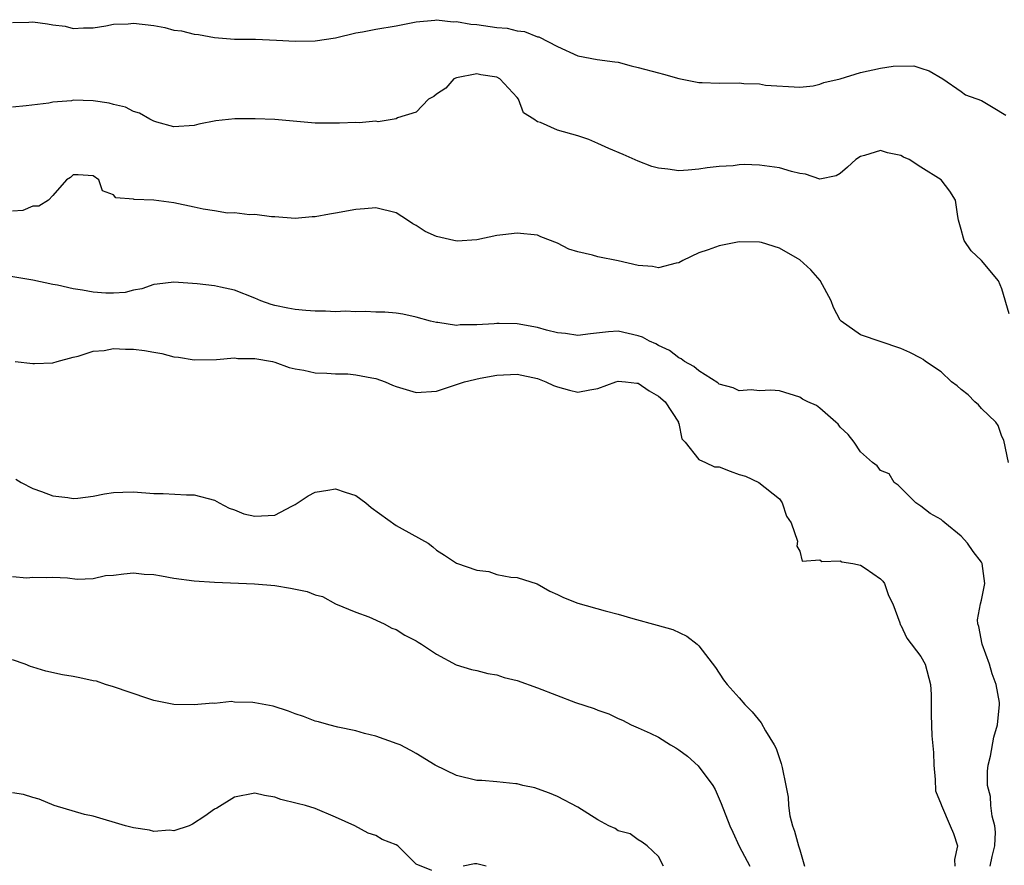
# Model space of a CAD drawing. Units: inches. Extents: x 2568000 to 2571000, y 1521000 to 1524000.
# Drawn here: x 2568984 to 2569081, y 1521961 to 1522045 of the extents above; entities that cross this region are included whole.
import ezdxf

# ---------------------------------------------------------------- set-up
doc = ezdxf.new("R2010")
doc.units = ezdxf.units.IN
doc.header["$MEASUREMENT"] = 0
doc.layers.add('LD25681521_2ft', color=83, linetype='Continuous')

msp = doc.modelspace()

# ---------------------------------------------------------------- linework, layer by layer
at = {"layer": 'LD25681521_2ft'}
for points, elevation in [([(2568983, 1522044.579), (2568984.617, 1522044.617), (2568985, 1522044.646), (2568986.467, 1522044.467), (2568987, 1522044.344), (2568988.213, 1522044.213), (2568989, 1522043.991), (2568990.047, 1522044.047), (2568991, 1522044.068), (2568992.253, 1522044.253), (2568993, 1522044.423), (2568994.464, 1522044.464), (2568995, 1522044.526), (2568997, 1522044.279), (2568998.087, 1522044.087), (2568999, 1522043.847), (2568999.761, 1522043.761), (2569001, 1522043.425), (2569001.416, 1522043.416), (2569003, 1522043.094), (2569005, 1522042.953), (2569007.063, 1522042.937), (2569009.143, 1522042.857), (2569011, 1522042.731), (2569013, 1522042.764), (2569015, 1522043.088), (2569017, 1522043.556), (2569017.662, 1522043.662), (2569019, 1522043.929), (2569021, 1522044.271), (2569023, 1522044.669), (2569024.838, 1522044.838), (2569025, 1522044.87), (2569026.669, 1522044.669), (2569027, 1522044.7), (2569028.415, 1522044.415), (2569029, 1522044.392), (2569031, 1522044.088), (2569032.015, 1522044.015), (2569033, 1522043.751), (2569033.711, 1522043.711), (2569035, 1522043.186), (2569035.161, 1522043.161), (2569037, 1522042.218), (2569039, 1522041.301), (2569040.932, 1522040.932), (2569042.677, 1522040.678), (2569043, 1522040.647), (2569044.288, 1522040.288), (2569045, 1522040.148), (2569047, 1522039.593), (2569047.487, 1522039.488), (2569049, 1522039.05), (2569051, 1522038.66), (2569051.341, 1522038.659), (2569053, 1522038.567), (2569055, 1522038.597), (2569055.469, 1522038.531), (2569057, 1522038.524), (2569057.605, 1522038.394), (2569061, 1522038.198), (2569062.319, 1522038.319), (2569063, 1522038.469), (2569063.369, 1522038.631), (2569065.003, 1522039.003), (2569067, 1522039.63), (2569069, 1522040.064), (2569070.254, 1522040.254), (2569072.288, 1522040.288), (2569073, 1522040.075), (2569073.806, 1522039.806), (2569075.157, 1522039), (2569077, 1522037.742), (2569077.426, 1522037.426), (2569079, 1522036.865), (2569080.157, 1522036.157), (2569081.421, 1522035.421)], 8152), ([(2569081.728, 1522015.728), (2569081, 1522018.185), (2569080.673, 1522019), (2569079, 1522020.997), (2569077.979, 1522021.979), (2569077.295, 1522023), (2569077.215, 1522023.215), (2569077, 1522024.075), (2569076.787, 1522024.787), (2569076.706, 1522025), (2569076.642, 1522025.358), (2569076.436, 1522027), (2569075.867, 1522027.867), (2569075.017, 1522029), (2569073, 1522030.251), (2569071.844, 1522031), (2569071.261, 1522031.261), (2569071, 1522031.417), (2569069.678, 1522031.678), (2569069, 1522031.915), (2569067.406, 1522031.406), (2569067, 1522031.314), (2569066.552, 1522031), (2569065.74, 1522030.26), (2569065, 1522029.629), (2569064.589, 1522029.41), (2569063, 1522029.051), (2569061.577, 1522029.577), (2569061, 1522029.618), (2569060.188, 1522029.812), (2569059, 1522030.205), (2569057, 1522030.467), (2569055.492, 1522030.508), (2569055, 1522030.476), (2569054.392, 1522030.392), (2569053, 1522030.316), (2569051.808, 1522030.192), (2569051, 1522030.054), (2569049.946, 1522029.946), (2569049, 1522029.902), (2569047.938, 1522030.062), (2569047, 1522030.142), (2569046.333, 1522030.333), (2569045, 1522030.853), (2569043.516, 1522031.515), (2569042.091, 1522032.091), (2569041, 1522032.6), (2569040.087, 1522033), (2569039, 1522033.359), (2569037, 1522033.932), (2569035.327, 1522034.673), (2569035, 1522034.763), (2569034.648, 1522035), (2569033.627, 1522035.627), (2569033.127, 1522037), (2569033, 1522037.156), (2569031.291, 1522039), (2569031, 1522039.171), (2569029.407, 1522039.407), (2569029, 1522039.49), (2569027, 1522039.096), (2569026.737, 1522039), (2569025.917, 1522038.083), (2569025, 1522037.479), (2569024.744, 1522037.257), (2569024.22, 1522037), (2569023, 1522035.703), (2569021.133, 1522035.133), (2569021, 1522035.049), (2569019.236, 1522034.764), (2569019, 1522034.801), (2569017.346, 1522034.654), (2569017, 1522034.673), (2569015.398, 1522034.602), (2569013, 1522034.625), (2569009, 1522034.978), (2569007.044, 1522035.044), (2569005.033, 1522035.033), (2569003.139, 1522034.861), (2569001.471, 1522034.529), (2569001, 1522034.391), (2568999, 1522034.237), (2568997.287, 1522034.713), (2568997, 1522034.808), (2568996.617, 1522035), (2568995.596, 1522035.596), (2568995, 1522035.777), (2568994.192, 1522036.192), (2568993, 1522036.468), (2568992.587, 1522036.587), (2568991, 1522036.818), (2568989, 1522036.886), (2568988.846, 1522036.846), (2568987, 1522036.712), (2568986.594, 1522036.595), (2568984.34, 1522036.34), (2568983, 1522036.211)], 8154), ([(2569081.677, 1522001), (2569081.212, 1522003.212), (2569081, 1522003.556), (2569080.646, 1522004.646), (2569080.42, 1522005), (2569079, 1522006.335), (2569078.702, 1522006.702), (2569078.354, 1522007), (2569077.685, 1522007.685), (2569077, 1522008.217), (2569076.591, 1522008.592), (2569076.038, 1522009), (2569075, 1522009.987), (2569073.469, 1522011), (2569073.211, 1522011.211), (2569073, 1522011.34), (2569071.905, 1522011.905), (2569071, 1522012.279), (2569067, 1522013.627), (2569065.087, 1522015), (2569065, 1522015.092), (2569064.351, 1522016.351), (2569064.092, 1522017), (2569063.018, 1522019.018), (2569062.091, 1522020.091), (2569061, 1522021.08), (2569060.785, 1522021.215), (2569059, 1522022.214), (2569057.194, 1522022.806), (2569057, 1522022.836), (2569055, 1522022.85), (2569053, 1522022.465), (2569051.932, 1522022.068), (2569051, 1522021.762), (2569049.404, 1522021), (2569049, 1522020.789), (2569048.76, 1522020.76), (2569047, 1522020.281), (2569046.401, 1522020.401), (2569045, 1522020.506), (2569043, 1522020.972), (2569041, 1522021.364), (2569040.46, 1522021.539), (2569039, 1522021.864), (2569038.133, 1522022.133), (2569037, 1522022.715), (2569035.356, 1522023.356), (2569035, 1522023.509), (2569033, 1522023.724), (2569031.563, 1522023.563), (2569031, 1522023.484), (2569029, 1522023.072), (2569027.063, 1522022.937), (2569026.728, 1522023), (2569025, 1522023.384), (2569023.896, 1522023.895), (2569023, 1522024.476), (2569022.649, 1522024.649), (2569022.145, 1522025), (2569021, 1522025.725), (2569019, 1522026.229), (2569017.884, 1522026.116), (2569017, 1522026.057), (2569015, 1522025.685), (2569014.394, 1522025.606), (2569013, 1522025.329), (2569012.674, 1522025.326), (2569011, 1522025.165), (2569009, 1522025.338), (2569008.666, 1522025.334), (2569007, 1522025.582), (2569006.474, 1522025.526), (2569005, 1522025.727), (2569004.286, 1522025.714), (2569003, 1522025.937), (2569001.901, 1522026.099), (2569001, 1522026.308), (2568999, 1522026.728), (2568997.008, 1522026.992), (2568995.048, 1522027.048), (2568995, 1522027.077), (2568993.224, 1522027.224), (2568993, 1522027.512), (2568991.927, 1522027.927), (2568991.558, 1522029), (2568991, 1522029.411), (2568989.495, 1522029.495), (2568989, 1522029.503), (2568988.753, 1522029.247), (2568988.349, 1522029), (2568987, 1522027.446), (2568986.566, 1522027), (2568985.604, 1522026.396), (2568985, 1522026.379), (2568984.027, 1522025.973), (2568983, 1522025.898)], 8156), ([(2569079.874, 1521961), (2569080.06, 1521961.94), (2569080.326, 1521963), (2569080.376, 1521964.376), (2569080.315, 1521965), (2569080.068, 1521965.932), (2569079.935, 1521967), (2569079.886, 1521967.886), (2569079.605, 1521969), (2569079.604, 1521970.396), (2569079.672, 1521971), (2569079.888, 1521971.888), (2569080.212, 1521973.788), (2569080.588, 1521975), (2569080.797, 1521977), (2569080.774, 1521977.226), (2569080.461, 1521979), (2569080.061, 1521980.061), (2569079.794, 1521981), (2569079.065, 1521983), (2569078.74, 1521984.74), (2569078.635, 1521985), (2569078.602, 1521985.398), (2569078.903, 1521987), (2569079, 1521987.342), (2569079.347, 1521989), (2569079.067, 1521991), (2569079, 1521991.127), (2569078.159, 1521992.159), (2569077.627, 1521993), (2569077, 1521993.695), (2569075.362, 1521995), (2569075.164, 1521995.164), (2569075, 1521995.329), (2569073.929, 1521995.929), (2569073, 1521996.671), (2569072.488, 1521997), (2569070.746, 1521998.745), (2569070.342, 1521999), (2569069.869, 1521999.869), (2569069, 1522000.196), (2569068.653, 1522000.654), (2569068.201, 1522001), (2569067, 1522002.043), (2569066.372, 1522003), (2569065.781, 1522003.781), (2569065, 1522004.479), (2569064.794, 1522004.795), (2569064.581, 1522005), (2569063, 1522006.373), (2569062.646, 1522006.646), (2569061.798, 1522007), (2569061.281, 1522007.281), (2569061, 1522007.451), (2569059, 1522008.08), (2569058.145, 1522008.145), (2569057, 1522008.101), (2569056.184, 1522008.184), (2569055, 1522008.103), (2569054.391, 1522008.391), (2569053, 1522008.764), (2569052.874, 1522008.873), (2569051, 1522010.071), (2569050.513, 1522010.513), (2569049.567, 1522011), (2569049.258, 1522011.258), (2569049, 1522011.355), (2569048.076, 1522012.076), (2569047, 1522012.588), (2569046.738, 1522012.738), (2569046.104, 1522013), (2569045.405, 1522013.405), (2569045, 1522013.558), (2569043, 1522013.992), (2569042.057, 1522013.944), (2569040.268, 1522013.732), (2569039, 1522013.566), (2569037.772, 1522013.772), (2569037, 1522013.831), (2569035.9, 1522014.099), (2569035, 1522014.379), (2569033, 1522014.738), (2569031.227, 1522014.773), (2569031, 1522014.767), (2569030.721, 1522014.721), (2569029, 1522014.62), (2569027.358, 1522014.642), (2569027, 1522014.581), (2569025.144, 1522014.856), (2569025, 1522014.855), (2569024.406, 1522015), (2569023, 1522015.406), (2569021.684, 1522015.684), (2569021, 1522015.792), (2569019.892, 1522015.892), (2569019, 1522015.902), (2569017.97, 1522015.97), (2569017, 1522015.913), (2569015.993, 1522015.993), (2569015, 1522015.934), (2569014.002, 1522016.002), (2569013, 1522015.979), (2569012.068, 1522016.068), (2569011, 1522016.142), (2569010.27, 1522016.269), (2569009, 1522016.548), (2569008.641, 1522016.641), (2569007.61, 1522017), (2569007, 1522017.268), (2569005, 1522018.059), (2569003.625, 1522018.375), (2569003, 1522018.499), (2569001.306, 1522018.694), (2568999, 1522018.854), (2568997.346, 1522018.654), (2568997, 1522018.631), (2568995.815, 1522018.185), (2568995, 1522018.055), (2568994.169, 1522017.831), (2568993, 1522017.755), (2568992.235, 1522017.765), (2568991, 1522017.873), (2568989.935, 1522018.065), (2568989, 1522018.209), (2568987.444, 1522018.556), (2568987, 1522018.626), (2568985, 1522019.047), (2568981.619, 1522019.619)], 8158), ([(2568983.275, 1522011), (2568985, 1522010.816), (2568985.192, 1522010.808), (2568987, 1522010.853), (2568987.415, 1522011), (2568989, 1522011.418), (2568989.523, 1522011.523), (2568991, 1522012.038), (2568992.089, 1522012.089), (2568993, 1522012.284), (2568994.21, 1522012.21), (2568995, 1522012.213), (2568996.091, 1522012.091), (2568997, 1522011.913), (2568997.808, 1522011.808), (2568999, 1522011.473), (2568999.438, 1522011.438), (2569001, 1522011.169), (2569003.198, 1522011.198), (2569005, 1522011.348), (2569005.313, 1522011.313), (2569007, 1522011.291), (2569008.744, 1522011), (2569009, 1522010.935), (2569010.411, 1522010.411), (2569011, 1522010.272), (2569011.868, 1522010.132), (2569013, 1522009.875), (2569014.14, 1522009.86), (2569015, 1522009.779), (2569016.235, 1522009.765), (2569017, 1522009.687), (2569018.614, 1522009.386), (2569019, 1522009.301), (2569019.936, 1522009), (2569020.65, 1522008.65), (2569021, 1522008.527), (2569023, 1522007.926), (2569025, 1522008.072), (2569027.775, 1522009), (2569029.336, 1522009.336), (2569031, 1522009.641), (2569033, 1522009.736), (2569035, 1522009.309), (2569035.846, 1522009), (2569036.612, 1522008.612), (2569037, 1522008.484), (2569038.17, 1522008.17), (2569039, 1522007.969), (2569040.204, 1522008.204), (2569041, 1522008.314), (2569042.768, 1522009), (2569043, 1522009.063), (2569043.74, 1522009), (2569044.861, 1522008.861), (2569045, 1522008.86), (2569046.084, 1522008.084), (2569047, 1522007.579), (2569047.666, 1522007), (2569048.971, 1522005), (2569048.966, 1522004.966), (2569049, 1522004.873), (2569049.325, 1522003.325), (2569049.637, 1522003), (2569051, 1522001.279), (2569051.666, 1522001), (2569052.547, 1522000.547), (2569053, 1522000.563), (2569054.117, 1522000.117), (2569055, 1521999.795), (2569055.628, 1521999.628), (2569056.927, 1521999), (2569059, 1521997.381), (2569059.268, 1521997), (2569059.681, 1521995.681), (2569060.133, 1521995), (2569060.787, 1521993.213), (2569060.705, 1521992.704), (2569061, 1521992.192), (2569061.229, 1521991.229), (2569063, 1521991.338), (2569063.18, 1521991.18), (2569065, 1521991.251), (2569065.165, 1521991.165), (2569066.26, 1521991), (2569067, 1521990.824), (2569067.486, 1521990.514), (2569069, 1521989.463), (2569069.225, 1521989.225), (2569069.404, 1521989), (2569069.801, 1521987.801), (2569070.233, 1521987), (2569070.906, 1521985.094), (2569070.938, 1521984.938), (2569071, 1521984.888), (2569071.589, 1521983.589), (2569073, 1521981.756), (2569073.414, 1521981), (2569073.943, 1521979), (2569074.008, 1521977.992), (2569074.017, 1521977), (2569074.004, 1521976.004), (2569074.081, 1521973.919), (2569074.244, 1521972.244), (2569074.29, 1521971), (2569074.419, 1521969.581), (2569074.444, 1521968.444), (2569075, 1521967.109), (2569075.025, 1521967), (2569075.912, 1521965), (2569076.235, 1521964.235), (2569076.629, 1521963), (2569076.336, 1521961.664), (2569076.353, 1521961)], 8160), ([(2568983.344, 1521999.344), (2568983.858, 1521999), (2568985, 1521998.428), (2568985.875, 1521998.125), (2568987, 1521997.685), (2568988.47, 1521997.53), (2568989, 1521997.432), (2568989.459, 1521997.459), (2568991, 1521997.654), (2568992.118, 1521997.882), (2568993, 1521998.012), (2568993.936, 1521998.063), (2568995, 1521998.09), (2568997, 1521997.924), (2568997.922, 1521997.922), (2569000.227, 1521997.773), (2569001, 1521997.774), (2569003, 1521997.246), (2569003.488, 1521997), (2569004.455, 1521996.455), (2569005, 1521996.287), (2569005.921, 1521995.921), (2569007, 1521995.66), (2569009, 1521995.787), (2569010.68, 1521996.68), (2569011, 1521996.834), (2569012.304, 1521997.696), (2569013, 1521998.037), (2569014.235, 1521998.235), (2569015, 1521998.392), (2569015.944, 1521998.056), (2569017, 1521997.724), (2569018.004, 1521997), (2569018.525, 1521996.525), (2569021, 1521994.754), (2569021.592, 1521994.408), (2569024.193, 1521993), (2569024.635, 1521992.635), (2569025, 1521992.305), (2569025.81, 1521991.81), (2569027, 1521991.029), (2569029, 1521990.327), (2569030.177, 1521990.177), (2569031, 1521989.905), (2569032.376, 1521989.624), (2569033, 1521989.586), (2569034.966, 1521988.966), (2569036.238, 1521988.238), (2569037, 1521987.903), (2569037.599, 1521987.599), (2569039, 1521987.055), (2569041.717, 1521986.283), (2569043, 1521985.954), (2569044.46, 1521985.54), (2569046.884, 1521984.884), (2569048.434, 1521984.434), (2569049.795, 1521983.795), (2569050.825, 1521983), (2569051, 1521982.839), (2569052.663, 1521980.663), (2569053.45, 1521979.45), (2569053.805, 1521979), (2569055, 1521977.684), (2569055.549, 1521977), (2569056.291, 1521976.291), (2569057.183, 1521975.183), (2569057.605, 1521974.395), (2569058.456, 1521973), (2569058.645, 1521972.645), (2569059.167, 1521971.167), (2569059.243, 1521970.757), (2569059.625, 1521969), (2569059.836, 1521967.836), (2569059.879, 1521967), (2569060.016, 1521965.984), (2569060.261, 1521965), (2569060.471, 1521964.471), (2569060.874, 1521963), (2569061, 1521962.625), (2569061.474, 1521961)], 8162), ([(2568983, 1521989.706), (2568984.435, 1521989.565), (2568985, 1521989.616), (2568986.41, 1521989.589), (2568987, 1521989.632), (2568988.439, 1521989.561), (2568989.422, 1521989.422), (2568991, 1521989.488), (2568992.219, 1521989.78), (2568993, 1521989.83), (2568994.024, 1521989.976), (2568995, 1521990.048), (2568996.058, 1521989.942), (2568997, 1521989.885), (2568997.776, 1521989.776), (2568999, 1521989.524), (2569001, 1521989.259), (2569003, 1521989.123), (2569006.979, 1521988.979), (2569009, 1521988.798), (2569010.541, 1521988.541), (2569012.199, 1521988.199), (2569013, 1521987.869), (2569013.722, 1521987.722), (2569015.011, 1521987), (2569017, 1521986.169), (2569018.301, 1521985.699), (2569019.832, 1521985), (2569020.589, 1521984.589), (2569021, 1521984.445), (2569021.875, 1521983.874), (2569023, 1521983.318), (2569023.198, 1521983.198), (2569023.517, 1521983), (2569025, 1521981.992), (2569026.951, 1521980.951), (2569028.479, 1521980.478), (2569029, 1521980.375), (2569030.084, 1521980.083), (2569031, 1521979.951), (2569031.703, 1521979.703), (2569033, 1521979.402), (2569035, 1521978.674), (2569038.785, 1521977.215), (2569040.617, 1521976.617), (2569041, 1521976.438), (2569042.077, 1521976.077), (2569043, 1521975.637), (2569043.445, 1521975.446), (2569044.309, 1521975), (2569045, 1521974.715), (2569046.161, 1521974.161), (2569047, 1521973.785), (2569048.204, 1521973), (2569048.713, 1521972.713), (2569049, 1521972.528), (2569049.888, 1521971.888), (2569050.924, 1521970.924), (2569052.386, 1521969), (2569052.6, 1521968.6), (2569053.213, 1521967.213), (2569054.082, 1521965), (2569054.353, 1521964.353), (2569055, 1521962.99), (2569056.06, 1521961)], 8164), ([(2569047.507, 1521961), (2569047, 1521961.936), (2569045.881, 1521963), (2569045.384, 1521963.384), (2569045, 1521963.595), (2569044.19, 1521964.19), (2569043, 1521964.505), (2569042.716, 1521964.716), (2569042.093, 1521965), (2569041, 1521965.592), (2569039, 1521966.846), (2569037, 1521967.897), (2569036.216, 1521968.216), (2569035, 1521968.645), (2569034.749, 1521968.749), (2569033.545, 1521969), (2569033, 1521969.149), (2569032.855, 1521969.145), (2569031, 1521969.366), (2569029.486, 1521969.486), (2569029, 1521969.488), (2569027, 1521969.963), (2569024.869, 1521971), (2569023, 1521972.147), (2569022.454, 1521972.454), (2569021.408, 1521973), (2569021.124, 1521973.124), (2569019, 1521973.859), (2569017.875, 1521974.125), (2569017, 1521974.408), (2569015.224, 1521974.776), (2569014.343, 1521975), (2569013.303, 1521975.303), (2569013, 1521975.373), (2569011.826, 1521975.826), (2569011, 1521976.093), (2569010.361, 1521976.362), (2569008.834, 1521976.834), (2569007, 1521977.179), (2569006.797, 1521977.203), (2569005, 1521977.249), (2569004.703, 1521977.297), (2569003, 1521977.127), (2569002.856, 1521977.144), (2569001, 1521976.977), (2568998.981, 1521977.019), (2568997, 1521977.422), (2568996.401, 1521977.6), (2568993, 1521978.773), (2568992.229, 1521979), (2568991.327, 1521979.327), (2568991, 1521979.361), (2568989.671, 1521979.671), (2568989, 1521979.773), (2568987.962, 1521979.962), (2568986.305, 1521980.305), (2568985, 1521980.726), (2568984.778, 1521980.778), (2568984.261, 1521981), (2568983, 1521981.447)], 8166), ([(2569024.55, 1521960.55), (2569023, 1521961.199), (2569021.168, 1521963), (2569021, 1521963.109), (2569019.625, 1521963.625), (2569019, 1521964.037), (2569018.247, 1521964.247), (2569016.915, 1521965), (2569015, 1521965.858), (2569013, 1521966.699), (2569012.018, 1521967), (2569011.19, 1521967.19), (2569009.6, 1521967.6), (2569009, 1521967.833), (2569007.984, 1521967.984), (2569007, 1521968.235), (2569005, 1521967.828), (2569003.245, 1521966.755), (2569003, 1521966.634), (2569002.066, 1521965.934), (2569000.846, 1521965.154), (2569000.494, 1521965), (2568999, 1521964.496), (2568998.556, 1521964.557), (2568997, 1521964.444), (2568996.565, 1521964.565), (2568995, 1521964.788), (2568994.203, 1521965), (2568991, 1521965.958), (2568990.123, 1521966.123), (2568987.138, 1521967), (2568985.639, 1521967.639), (2568985, 1521967.788), (2568984.106, 1521968.106), (2568983, 1521968.245)], 8168), ([(2569029.936, 1521961), (2569029, 1521961.223), (2569028.785, 1521961.215), (2569027.657, 1521961)], 8168)]:
    msp.add_lwpolyline(points, dxfattribs=dict(at, elevation=elevation))

doc.saveas('drawing.dxf')
